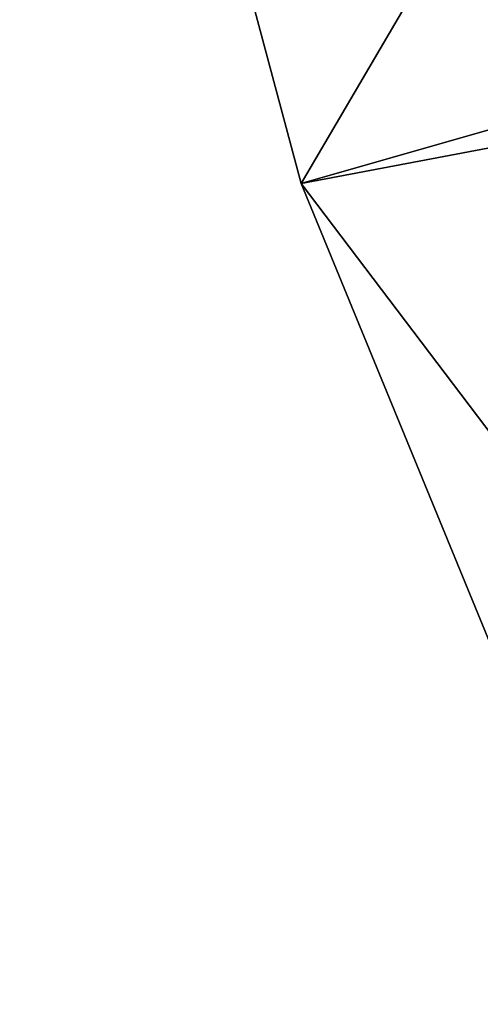
# Model space of a CAD drawing. Extents: x 0 to 86, y 0 to 86.
# Drawn here: x 35.5 to 36.2, y 55.8 to 57.4 of the extents above; entities that cross this region are included whole.
import ezdxf

# ---------------------------------------------------------------- set-up
doc = ezdxf.new("R2010")
doc.units = 0

msp = doc.modelspace()

# ---------------------------------------------------------------- linework, layer by layer
for points in [[(33.418411, 38.862499, 27.885559), (38.671082, 59.5, 27.885559), (33.418411, 86, 27.885559)], [(36.599998, 35.450001, 13.38556), (20.6, 35.450001, 13.38556), (19.5, 65.540001, 13.38556)], [(19.5, 65.540001, 13.38556), (66.500053, 65.540001, 13.38556), (36.599998, 35.450001, 13.38556)], [(33.418411, 38.862499, 27.885559), (38.736851, 58.748291, 27.885559), (38.671082, 59.5, 27.885559)], [(38.932152, 58.019421, 27.885559), (38.736851, 58.748291, 27.885559), (33.418411, 38.862499, 27.885559)], [(36.647991, 58.379971, 28.885559), (35.895641, 57.09626, 28.885559), (35.645569, 58.029518, 28.885559)], [(36.93898, 57.293968, 28.885559), (35.895641, 57.09626, 28.885559), (36.647991, 58.379971, 28.885559)], [(35.645569, 58.029518, 28.885559), (36.36869, 57.23143, 40.678631), (36.122829, 58.148991, 40.678631)], [(36.122829, 58.148991, 40.678631), (36.36869, 57.23143, 40.678631), (36.132061, 58.150799, 40.756531)], [(36.132061, 58.150799, 40.756531), (36.37759, 57.23447, 40.756531), (36.15313, 58.154942, 40.831989)], [(36.132061, 58.150799, 40.756531), (36.36869, 57.23143, 40.678631), (36.37759, 57.23447, 40.756531)], [(36.15313, 58.154942, 40.831989), (36.397911, 57.241421, 40.831989), (36.185532, 58.161301, 40.90316)], [(36.15313, 58.154942, 40.831989), (36.37759, 57.23447, 40.756531), (36.397911, 57.241421, 40.831989)], [(35.895641, 57.09626, 28.885559), (36.36869, 57.23143, 40.678631), (35.645569, 58.029518, 28.885559)], [(33.418411, 38.862499, 27.885559), (39.251049, 57.335541, 27.885559), (38.932152, 58.019421, 27.885559)], [(33.418411, 38.862499, 27.885559), (39.683861, 56.71743, 27.885559), (39.251049, 57.335541, 27.885559)], [(36.93898, 57.293968, 28.885559), (36.256069, 56.21833, 28.885559), (35.895641, 57.09626, 28.885559)], [(35.895641, 57.09626, 28.885559), (36.468269, 56.340431, 34.746712), (36.36869, 57.23143, 40.678631)], [(36.256069, 56.21833, 28.885559), (36.468269, 56.340431, 34.746712), (35.895641, 57.09626, 28.885559)], [(40.21743, 56.183861, 27.885559), (39.683861, 56.71743, 27.885559), (33.418411, 38.862499, 27.885559)], [(33.418411, 38.862499, 27.885559), (40.835541, 55.751049, 27.885559), (40.21743, 56.183861, 27.885559)]]:
    msp.add_3dface(points)

doc.saveas('drawing.dxf')
